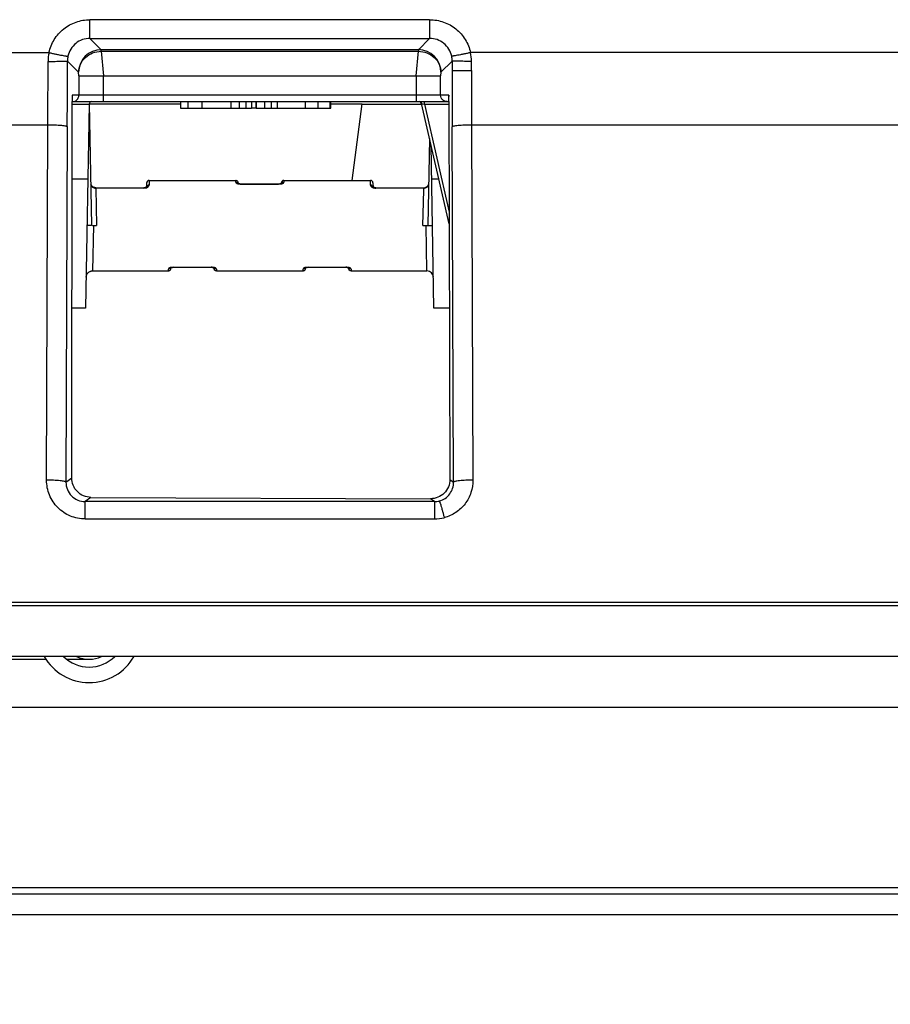
# Paper-space layout 'RV-12KD-CK-XX-S_CUST_1_1' of a CAD drawing. Units: inches. Extents: x 0 to 17, y 0 to 11.
# Drawn here: x 2 to 2.7, y 2.4 to 3.2 of the extents above; entities that cross this region are included whole.
import ezdxf
from ezdxf.enums import TextEntityAlignment as Align

# ---------------------------------------------------------------- set-up
doc = ezdxf.new("R2010")
doc.units = ezdxf.units.IN
doc.header["$LTSCALE"] = 0.935
doc.header["$MEASUREMENT"] = 0
doc.layers.get('0').update_dxf_attribs({"linetype": 'CONTINUOUS'})
doc.layers.add('02___PRT_ALL_AXES', color=7, linetype='CONTINUOUS')
doc.styles.get("Standard").update_dxf_attribs({"font": 'txt', "width": 0.8})
doc.dimstyles.new('DIMSTYLE_1', dxfattribs={"dimtxt": 0.125, "dimasz": 0.1875, "dimexe": 0.125, "dimexo": 0.0625, "dimgap": 0.0625, "dimtad": 0, "dimtih": 1, "dimtoh": 1, "dimlfac": 5, "dimzin": 4, "dimdsep": 46, "dimtxsty": 'Standard', "dimblk": 'CLOSED', "dimblk1": 'CLOSED', "dimblk2": 'CLOSED', "dimcen": 0.09, "dimazin": 1, "dimtfac": 1, "dimtofl": 0, "dimtmove": 0, "dimatfit": 3, "dimldrblk": 'CLOSED', "dimfxl": 0, "dimtolj": 1, "dimtzin": 4, "dimarcsym": 0})

# ---------------------------------------------------------------- blocks, each defined once
blk = doc.blocks.new('_CLOSED')
at = {"color": 0, "linetype": 'ByBlock'}
for p, q in [((0, 0), (-1, 0.1667)), ((-1, 0.1667), (-1, -0.1667)), ((-1, -0.1667), (0, 0)), ((-1, 0), (0, 0))]:
    blk.add_line(p, q, dxfattribs=at)
blk = doc.blocks.new('*D5')
at = {"color": 2, "linetype": 'Continuous'}
for p, q in [((1.44523, 2.63588), (1.44523, 1.92266)), ((3.74523, 2.63588), (3.74523, 1.92266)), ((1.44523, 2.04766), (2.168, 2.04766)), ((3.74523, 2.04766), (2.993, 2.04766))]:
    blk.add_line(p, q, dxfattribs=at)
at = {"color": 2, "linetype": 'Continuous', "xscale": 0.1875, "yscale": 0.1875, "zscale": 0.1875, "rotation": 180}
blk.add_blockref('_CLOSED', (1.44523, 2.04766), dxfattribs=at)
at = {"color": 2, "linetype": 'Continuous', "xscale": 0.1875, "yscale": 0.1875, "zscale": 0.1875}
blk.add_blockref('_CLOSED', (3.74523, 2.04766), dxfattribs=at)
at = {"color": 2, "linetype": 'Continuous'}
for s, p, p2 in [('11.50', (2.2305, 1.98516), (2.7305, 1.98516)), ('[', (2.2305, 1.79766), (2.3305, 1.79766)), (']', (2.8305, 1.79766), (2.9305, 1.79766)), ('292,1', (2.3305, 1.79766), (2.8305, 1.79766))]:
    blk.add_text(s, height=0.125, dxfattribs=at).set_placement(p, p2, align=Align.FIT)

psp = doc.layouts.new('RV-12KD-CK-XX-S_CUST_1_1')

# ---------------------------------------------------------------- linework, layer by layer
at = {"color": 7, "linetype": 'Continuous'}
for p, q in [((2.35012, 3.17927), (2.08715, 3.17927)), ((2.08715, 3.16481), (2.08715, 3.17927)), ((2.35012, 3.17927), (2.35012, 3.16481)), ((2.08715, 3.16481), (2.35012, 3.16481)), ((2.08715, 3.16481), (2.09588, 3.15607)), ((2.34139, 3.15607), (2.35012, 3.16481)), ((2.34139, 3.15607), (2.09588, 3.15607)), ((2.09588, 3.15483), (2.09588, 3.15607)), ((2.34139, 3.15607), (2.34139, 3.15483)), ((1.78704, 3.15378), (2.05547, 3.15378)), ((2.09588, 3.15483), (2.34139, 3.15483)), ((2.09588, 3.15483), (2.09754, 3.13583)), ((2.33973, 3.13583), (2.34139, 3.15483)), ((2.80867, 3.15378), (2.3818, 3.15378)), ((2.07839, 3.13858), (2.0697, 3.14728)), ((2.36757, 3.14728), (2.35888, 3.13858)), ((2.36757, 3.14728), (2.36757, 3.13982)), ((2.38256, 3.13982), (2.38256, 3.14701)), ((2.07865, 3.13569), (2.07839, 3.13858)), ((2.07863, 3.13583), (2.35864, 3.13583)), ((2.07865, 3.13569), (2.07865, 3.12083)), ((2.09754, 3.11583), (2.09754, 3.13583)), ((2.33973, 3.13583), (2.34034, 3.13583)), ((2.33973, 3.13583), (2.33973, 3.11583)), ((2.34227, 3.13583), (2.34361, 3.13583)), ((2.34493, 3.13583), (2.34621, 3.13583)), ((2.34684, 3.13583), (2.34806, 3.13583)), ((2.34923, 3.13583), (2.35709, 3.13583)), ((2.35709, 3.13583), (2.35768, 3.13583)), ((2.35852, 3.13583), (2.35864, 3.13583)), ((2.35888, 3.13858), (2.35862, 3.13569)), ((2.35862, 3.12083), (2.35862, 3.13569)), ((2.36757, 3.13982), (2.38256, 3.13982)), ((2.07349, 3.12083), (2.07341, 3.11593)), ((2.36501, 3.12083), (2.07349, 3.12083)), ((2.36502, 3.1203), (2.36501, 3.12083)), ((2.36509, 3.116), (2.36502, 3.1203)), ((2.07305, 2.82458), (2.07341, 3.11593)), ((2.07365, 3.11583), (2.36509, 3.11583)), ((2.07365, 3.1139), (2.0866, 3.1139)), ((2.0866, 3.11387), (2.08384, 2.95583)), ((2.0866, 3.11404), (2.15715, 3.11404)), ((2.08666, 3.11432), (2.08831, 3.01983)), ((2.15715, 3.11583), (2.15715, 3.11083)), ((2.15715, 3.11083), (2.21233, 3.11083)), ((2.15716, 3.11583), (2.15716, 3.11083)), ((2.16287, 3.11583), (2.16287, 3.11083)), ((2.17407, 3.11083), (2.17407, 3.11583)), ((2.1961, 3.11583), (2.1961, 3.11083)), ((2.20285, 3.11083), (2.20285, 3.11583)), ((2.20791, 3.11583), (2.20791, 3.11083)), ((2.21233, 3.11583), (2.21233, 3.11083)), ((2.21557, 3.11083), (2.21242, 3.11083)), ((2.21557, 3.11583), (2.21557, 3.11083)), ((2.21575, 3.11583), (2.21575, 3.11083)), ((2.21575, 3.11083), (2.27368, 3.11083)), ((2.22249, 3.11083), (2.22249, 3.11583)), ((2.22756, 3.11583), (2.22756, 3.11083)), ((2.23198, 3.11583), (2.23198, 3.11083)), ((2.25366, 3.11583), (2.25366, 3.11083)), ((2.26345, 3.11583), (2.26345, 3.11083)), ((2.27279, 3.11583), (2.27279, 3.11083)), ((2.27368, 3.11083), (2.27368, 3.11583)), ((2.27368, 3.11404), (2.29776, 3.11404)), ((2.29013, 3.05483), (2.29776, 3.11404)), ((2.29773, 3.11387), (2.34334, 3.11387)), ((2.34389, 3.1143), (2.34334, 3.11521)), ((2.34351, 3.11506), (2.34389, 3.1143)), ((2.36532, 3.02133), (2.34389, 3.1143)), ((2.34389, 3.1143), (2.34434, 3.11423)), ((2.34434, 3.11423), (2.34603, 3.11387)), ((2.34603, 3.11387), (2.34603, 3.11583)), ((2.34603, 3.11387), (2.36509, 3.11387)), ((2.34603, 3.11387), (2.3653, 3.03029)), ((2.36509, 3.116), (2.36581, 2.82339)), ((1.78509, 3.09801), (2.05463, 3.09801)), ((2.05362, 2.82281), (2.05463, 3.09801)), ((2.06962, 3.09645), (2.06861, 2.82125)), ((2.36866, 2.82125), (2.36765, 3.09645)), ((2.38264, 3.09801), (2.80783, 3.09801)), ((2.38264, 3.09801), (2.38365, 2.82281)), ((2.34896, 3.01983), (2.35014, 3.0872)), ((2.35343, 2.95583), (2.35122, 3.08251)), ((2.08559, 3.05583), (2.07334, 3.05583)), ((2.08971, 3.04929), (2.09105, 3.04889)), ((2.09173, 3.04919), (2.12892, 3.04919)), ((2.09173, 3.04919), (2.09175, 3.04884)), ((2.12892, 3.04884), (2.13096, 3.04923)), ((2.12892, 3.04919), (2.12892, 3.04884)), ((2.13102, 3.05287), (2.13096, 3.04979)), ((2.13302, 3.05483), (2.13296, 3.05123)), ((2.13302, 3.05483), (2.19999, 3.05483)), ((2.20002, 3.0534), (2.19999, 3.05483)), ((2.20199, 3.05286), (2.202, 3.05236)), ((2.202, 3.05213), (2.20337, 3.0519)), ((2.20404, 3.05204), (2.23323, 3.05204)), ((2.20404, 3.05187), (2.20404, 3.05204)), ((2.23323, 3.05187), (2.20404, 3.05187)), ((2.23323, 3.05187), (2.23527, 3.05213)), ((2.23323, 3.05204), (2.23323, 3.05187)), ((2.23528, 3.05287), (2.23527, 3.05236)), ((2.23716, 3.05315), (2.23725, 3.0534)), ((2.23728, 3.05483), (2.23725, 3.0534)), ((2.23728, 3.05483), (2.30425, 3.05483)), ((2.30431, 3.05123), (2.30425, 3.05483)), ((2.30625, 3.05286), (2.30631, 3.04947)), ((2.30631, 3.04922), (2.30767, 3.04889)), ((2.30785, 3.04922), (2.30747, 3.04928)), ((2.30835, 3.04919), (2.34554, 3.04919)), ((2.30835, 3.04884), (2.30835, 3.04919)), ((2.34552, 3.04884), (2.34554, 3.04919)), ((2.35737, 3.05583), (2.35168, 3.05583)), ((2.12892, 3.04884), (2.09175, 3.04884)), ((2.09175, 3.04884), (2.09231, 3.01983)), ((2.34552, 3.04884), (2.30835, 3.04884)), ((2.34531, 3.03791), (2.3455, 3.04751)), ((2.3455, 3.04751), (2.34552, 3.04884)), ((2.34496, 3.01983), (2.34531, 3.03791)), ((2.08831, 3.01983), (2.08496, 3.01983)), ((2.08925, 3.01983), (2.09231, 3.01983)), ((2.08996, 3.01983), (2.08926, 2.98483)), ((2.34496, 3.01983), (2.35231, 3.01983)), ((2.34801, 2.98483), (2.34731, 3.01983)), ((2.08926, 2.98483), (2.14786, 2.98483)), ((2.14786, 2.98483), (2.14789, 2.98626)), ((2.14798, 2.98651), (2.14789, 2.98626)), ((2.14987, 2.9873), (2.14986, 2.9868)), ((2.15191, 2.98779), (2.14987, 2.98754)), ((2.15191, 2.98779), (2.1811, 2.98779)), ((2.15191, 2.98762), (2.15191, 2.98779)), ((2.15191, 2.98762), (2.1811, 2.98762)), ((2.1811, 2.98779), (2.1811, 2.98762)), ((2.18314, 2.98754), (2.18177, 2.98776)), ((2.18314, 2.9873), (2.18315, 2.9868)), ((2.18512, 2.98626), (2.18515, 2.98483)), ((2.18515, 2.98483), (2.25212, 2.98483)), ((2.25212, 2.98483), (2.25215, 2.98626)), ((2.25224, 2.98651), (2.25215, 2.98626)), ((2.25413, 2.9873), (2.25412, 2.9868)), ((2.25617, 2.98779), (2.25413, 2.98754)), ((2.25617, 2.98779), (2.28536, 2.98779)), ((2.25617, 2.98762), (2.25617, 2.98779)), ((2.25617, 2.98762), (2.28536, 2.98762)), ((2.28536, 2.98779), (2.28536, 2.98762)), ((2.2874, 2.98754), (2.28603, 2.98776)), ((2.2874, 2.9873), (2.28741, 2.9868)), ((2.28938, 2.98626), (2.28941, 2.98483)), ((2.28941, 2.98483), (2.34801, 2.98483)), ((2.08384, 2.95583), (2.07321, 2.95583)), ((2.36548, 2.95583), (2.35343, 2.95583)), ((2.06861, 2.82125), (2.07305, 2.82458)), ((2.36581, 2.82339), (2.36866, 2.82125)), ((2.08795, 2.80951), (2.0835, 2.80618)), ((2.35377, 2.80618), (2.0835, 2.80618)), ((2.0835, 2.79275), (2.0835, 2.80618)), ((2.08795, 2.80951), (2.35077, 2.80843)), ((2.35377, 2.80618), (2.35077, 2.80843)), ((2.35377, 2.80618), (2.35377, 2.79275)), ((2.0835, 2.79275), (2.35377, 2.79275)), ((1.64305, 2.72583), (3.54742, 2.72583)), ((3.41312, 2.72804), (1.77854, 2.72804)), ((1.62895, 2.68643), (3.56152, 2.68643)), ((1.93393, 2.68413), (2.05325, 2.68413)), ((2.06926, 2.68413), (2.08653, 2.68413)), ((3.70523, 2.50238), (1.48523, 2.50238)), ((1.49626, 2.50758), (3.69421, 2.50758)), ((1.48443, 2.48658), (3.70603, 2.48658))]:
    psp.add_line(p, q, dxfattribs=at)
at = {"color": 40, "linetype": 'Continuous'}
for p, q in [((2.34308, 3.11542), (2.34194, 3.11583)), ((2.34333, 3.11522), (2.3428, 3.11556)), ((2.34351, 3.11506), (2.34308, 3.11542)), ((2.34368, 3.1148), (2.34333, 3.11522))]:
    psp.add_line(p, q, dxfattribs=at)
at = {"color": 7, "linetype": 'Continuous'}
for points in [[(2.07863, 3.13583), (2.07875, 3.13583), (2.07911, 3.13583)], [(2.35793, 3.13583), (2.35816, 3.13583), (2.35852, 3.13583)], [(2.09173, 3.04919), (2.09167, 3.04919), (2.09134, 3.04921), (2.09101, 3.04925), (2.09068, 3.04933), (2.09034, 3.04943), (2.09001, 3.04957), (2.08969, 3.04974), (2.08938, 3.04995), (2.08909, 3.05018), (2.08881, 3.05045), (2.08855, 3.05075), (2.08833, 3.05108), (2.08813, 3.05144), (2.08797, 3.05183)], [(2.13103, 3.04985), (2.13097, 3.04979), (2.1308, 3.04967), (2.13052, 3.04952), (2.13019, 3.04939), (2.12981, 3.04929), (2.12941, 3.04922), (2.129, 3.04919), (2.12892, 3.04919)], [(2.20199, 3.05286), (2.20195, 3.05322), (2.20184, 3.05359), (2.20166, 3.05393), (2.20142, 3.05422), (2.20114, 3.05446), (2.20081, 3.05465), (2.20045, 3.05477), (2.20009, 3.05482), (2.19999, 3.05482)], [(2.2022, 3.05229), (2.20195, 3.05238), (2.20177, 3.05245), (2.20171, 3.05248)], [(2.20404, 3.05204), (2.2039, 3.05204), (2.20354, 3.05206), (2.20319, 3.05209), (2.20284, 3.05215), (2.20251, 3.05221), (2.2022, 3.05229)], [(2.23533, 3.05238), (2.23515, 3.05232), (2.23494, 3.05226), (2.23469, 3.0522), (2.23441, 3.05214), (2.23411, 3.0521), (2.23377, 3.05206), (2.23342, 3.05205), (2.23323, 3.05204)], [(2.23566, 3.05253), (2.23567, 3.05254), (2.23568, 3.05255), (2.23565, 3.05253), (2.23557, 3.05249), (2.23547, 3.05244), (2.23533, 3.05238)], [(2.30747, 3.04928), (2.3071, 3.04938), (2.30676, 3.04952), (2.30649, 3.04967), (2.30631, 3.04979), (2.30631, 3.04979)], [(2.30676, 3.04952), (2.30651, 3.04965), (2.30645, 3.04969)], [(2.30835, 3.04919), (2.3082, 3.04919), (2.30782, 3.04922), (2.30744, 3.04929), (2.30707, 3.04939)], [(2.08426, 2.97992), (2.08429, 2.98039), (2.08437, 2.98087), (2.08449, 2.98132), (2.08465, 2.98176), (2.08485, 2.98217), (2.08507, 2.98256), (2.08533, 2.98292), (2.08562, 2.98326), (2.08593, 2.98356), (2.08626, 2.98383), (2.0866, 2.98406), (2.08696, 2.98427), (2.08733, 2.98444), (2.0877, 2.98458), (2.08808, 2.98469), (2.08846, 2.98477), (2.08884, 2.98481), (2.08922, 2.98483), (2.08926, 2.98483)], [(2.14786, 2.98484), (2.14796, 2.98484), (2.14833, 2.98489), (2.14868, 2.98501), (2.14901, 2.9852), (2.14929, 2.98544), (2.14953, 2.98574), (2.14971, 2.98608), (2.14982, 2.98644), (2.14986, 2.9868)], [(2.14948, 2.98713), (2.14947, 2.98712), (2.1495, 2.98714), (2.14957, 2.98718), (2.14968, 2.98723), (2.14982, 2.98729)], [(2.14982, 2.98729), (2.15, 2.98735), (2.15021, 2.98741), (2.15046, 2.98747), (2.15073, 2.98752), (2.15103, 2.98756), (2.15136, 2.9876), (2.15171, 2.98762), (2.15191, 2.98762)], [(2.1811, 2.98762), (2.1813, 2.98762), (2.18167, 2.9876), (2.18205, 2.98755), (2.1824, 2.9875), (2.18272, 2.98743), (2.183, 2.98735)], [(2.183, 2.98735), (2.18323, 2.98727), (2.18339, 2.9872), (2.18344, 2.98718)], [(2.25212, 2.98484), (2.25222, 2.98484), (2.25258, 2.98489), (2.25294, 2.98501), (2.25327, 2.9852), (2.25355, 2.98544), (2.25379, 2.98574), (2.25397, 2.98608), (2.25408, 2.98644), (2.25412, 2.9868)], [(2.25374, 2.98713), (2.25373, 2.98712), (2.25376, 2.98714), (2.25383, 2.98718), (2.25394, 2.98723), (2.25408, 2.98729)], [(2.25408, 2.98729), (2.25426, 2.98735), (2.25447, 2.98741), (2.25471, 2.98747), (2.25499, 2.98752), (2.25529, 2.98756), (2.25562, 2.9876), (2.25597, 2.98762), (2.25617, 2.98762)], [(2.28536, 2.98762), (2.28556, 2.98762), (2.28593, 2.9876), (2.28631, 2.98755), (2.28666, 2.9875), (2.28698, 2.98743), (2.28726, 2.98735)], [(2.28726, 2.98735), (2.28749, 2.98727), (2.28765, 2.9872), (2.2877, 2.98718)]]:
    psp.add_lwpolyline(points, dxfattribs=at)
for centre, radius, start, end in [((2.09591, 3.13856), 0.01751, 90.08262, 179.91738), ((2.34136, 3.13856), 0.01752, 0.08378, 89.91622), ((2.08504, 3.14703), 0.03033, 167.14111, 180.04327), ((2.0874, 3.14731), 0.01771, 167.75032, 180.10914), ((2.34987, 3.14731), 0.01771, 359.89086, 12.24968), ((2.35223, 3.14703), 0.03033, 359.95673, 12.85889), ((-8.95892, 3.13983), 11.01362, 359.782451, 0.037349), ((-9.78544, 3.13983), 11.85514, 359.790314, 0.035999), ((14.17852, 3.13975), 11.81095, 179.99964, 180.210076), ((13.35514, 3.13975), 10.97258, 179.999626, 180.217954), ((2.07365, 3.12083), 0.005, 334.24304, 0.00651), ((2.36994, 3.12085), 0.00493, 180.27118, 190.92825), ((2.0886, 3.11383), 0.002, 90, 179), ((2.13112, 3.05149), 0.00186, 338.88282, 352.19011), ((2.20408, 3.06051), 0.00864, 265.3081, 269.76015), ((2.30425, 3.05283), 0.002, 0.99967, 90), ((2.09172, 3.05365), 0.0048, 261.99501, 270.31985), ((2.30844, 3.05508), 0.00623, 262.87623, 269.17455), ((2.18106, 2.97915), 0.00864, 85.3081, 89.76015), ((2.28532, 2.97915), 0.00864, 85.3081, 89.76015), ((2.34801, 2.97983), 0.005, 1, 89.99984), ((2.35378, 2.82114), 0.01497, 269.97118, 284.85488), ((2.35376, 2.82277), 0.03002, 270.02769, 284.8598), ((2.08653, 2.70613), 0.022, 243.86846, 296.13154)]:
    psp.add_arc(centre, radius, start, end, dxfattribs=at)
for points, knots in [([(2.05546, 3.15378), (2.05625, 3.15735), (2.05904, 3.16426), (2.06643, 3.1726), (2.07615, 3.17803), (2.0835, 3.17928), (2.08715, 3.17928)], [0, 0, 0, 0, 0.250139, 0.500098, 0.750002, 1, 1, 1, 1]), ([(2.35012, 3.17928), (2.35377, 3.17928), (2.36112, 3.17803), (2.37084, 3.1726), (2.37822, 3.16426), (2.38102, 3.15735), (2.3818, 3.15378)], [0, 0, 0, 0, 0.249998, 0.499902, 0.749861, 1, 1, 1, 1]), ([(2.08715, 3.16481), (2.08518, 3.16481), (2.08122, 3.16414), (2.07598, 3.16121), (2.07201, 3.15671), (2.07052, 3.15299), (2.0701, 3.15107)], [0, 0, 0, 0, 0.250253, 0.500445, 0.750384, 1, 1, 1, 1]), ([(2.36717, 3.15107), (2.36675, 3.15299), (2.36526, 3.15671), (2.36129, 3.16121), (2.35605, 3.16414), (2.35209, 3.16481), (2.35012, 3.16481)], [0, 0, 0, 0, 0.249573, 0.499488, 0.749706, 1, 1, 1, 1]), ([(2.05547, 3.15378), (2.05633, 3.15359), (2.05808, 3.15322), (2.06068, 3.15267), (2.06318, 3.15217), (2.06543, 3.15173), (2.06709, 3.15143), (2.06819, 3.15125), (2.06883, 3.15116), (2.06933, 3.1511), (2.0697, 3.15106), (2.06994, 3.15105), (2.07006, 3.15105), (2.0701, 3.15107)], [0, 0, 0, 0, 0.178344, 0.359966, 0.535003, 0.692238, 0.821824, 0.874021, 0.917124, 0.950901, 0.975648, 0.991819, 1, 1, 1, 1]), ([(2.07839, 3.13858), (2.07842, 3.14069), (2.07941, 3.145), (2.08336, 3.15036), (2.08913, 3.15393), (2.09363, 3.1548), (2.09588, 3.15483)], [0, 0, 0, 0, 0.241519, 0.488684, 0.742489, 1, 1, 1, 1]), ([(2.34139, 3.15483), (2.34364, 3.1548), (2.34814, 3.15393), (2.35391, 3.15036), (2.35786, 3.145), (2.35885, 3.14069), (2.35888, 3.13858)], [0, 0, 0, 0, 0.257714, 0.511504, 0.758546, 1, 1, 1, 1]), ([(2.3818, 3.15378), (2.38094, 3.15359), (2.37919, 3.15322), (2.37659, 3.15267), (2.37409, 3.15217), (2.37184, 3.15173), (2.37018, 3.15144), (2.36908, 3.15125), (2.36844, 3.15116), (2.36794, 3.1511), (2.36757, 3.15106), (2.36733, 3.15105), (2.36721, 3.15105), (2.36717, 3.15107)], [0, 0, 0, 0, 0.178361, 0.359965, 0.534951, 0.692236, 0.821553, 0.873847, 0.917121, 0.950976, 0.975715, 0.991844, 1, 1, 1, 1]), ([(2.05471, 3.14701), (2.0556, 3.14701), (2.0574, 3.14702), (2.06009, 3.14703), (2.06267, 3.14706), (2.06498, 3.14709), (2.06668, 3.14712), (2.06781, 3.14716), (2.06845, 3.14718), (2.06895, 3.1472), (2.06932, 3.14723), (2.06955, 3.14725), (2.06966, 3.14726), (2.0697, 3.14728)], [0, 0, 0, 0, 0.178714, 0.361002, 0.536815, 0.694785, 0.824371, 0.8766, 0.919662, 0.953145, 0.977356, 0.992793, 1, 1, 1, 1]), ([(2.38256, 3.14701), (2.38167, 3.14701), (2.37987, 3.14702), (2.37718, 3.14703), (2.3746, 3.14706), (2.37229, 3.14709), (2.37059, 3.14712), (2.36946, 3.14716), (2.36882, 3.14718), (2.36832, 3.1472), (2.36795, 3.14723), (2.36772, 3.14725), (2.36761, 3.14726), (2.36757, 3.14728)], [0, 0, 0, 0, 0.178714, 0.361002, 0.536815, 0.694785, 0.824371, 0.8766, 0.919662, 0.953145, 0.977356, 0.992793, 1, 1, 1, 1]), ([(2.07365, 3.11583), (2.07454, 3.11583), (2.07642, 3.11635), (2.07774, 3.1178), (2.07815, 3.11866)], [0, 0, 0, 0, 0.483748, 1, 1, 1, 1]), ([(2.36041, 3.117), (2.35985, 3.11747), (2.35894, 3.11865), (2.35862, 3.12011), (2.35862, 3.12083)], [0, 0, 0, 0, 0.500176, 1, 1, 1, 1]), ([(2.34351, 3.11506), (2.34342, 3.11515), (2.34298, 3.11555), (2.34239, 3.11574), (2.34194, 3.11583)], [0, 0, 0, 0, 0.219181, 1, 1, 1, 1]), ([(2.36362, 3.11583), (2.36304, 3.11583), (2.36188, 3.11604), (2.36085, 3.11663), (2.36041, 3.117)], [0, 0, 0, 0, 0.49912, 1, 1, 1, 1]), ([(2.05463, 3.09801), (2.05643, 3.09801), (2.05912, 3.09795), (2.06259, 3.09776), (2.06491, 3.09756), (2.06683, 3.09733), (2.06824, 3.09707), (2.0691, 3.09683), (2.06949, 3.09662), (2.0696, 3.0965), (2.06962, 3.09645)], [0, 0, 0, 0, 0.356273, 0.530007, 0.686417, 0.815264, 0.910946, 0.970781, 0.988558, 1, 1, 1, 1]), ([(2.36765, 3.09645), (2.36767, 3.0965), (2.36778, 3.09662), (2.36817, 3.09683), (2.36903, 3.09707), (2.37044, 3.09733), (2.37236, 3.09756), (2.37468, 3.09776), (2.37815, 3.09795), (2.38084, 3.09801), (2.38264, 3.09801)], [0, 0, 0, 0, 0.011442, 0.029219, 0.089054, 0.184736, 0.313583, 0.469993, 0.643727, 1, 1, 1, 1]), ([(2.08781, 3.05155), (2.08791, 3.05109), (2.08839, 3.05015), (2.08923, 3.04953), (2.08971, 3.04929)], [0, 0, 0, 0, 0.470802, 1, 1, 1, 1]), ([(2.13296, 3.05123), (2.13247, 3.05123), (2.13171, 3.05098), (2.1311, 3.05022), (2.13097, 3.04976), (2.13096, 3.04954)], [0, 0, 0, 0, 0.511417, 0.768087, 1, 1, 1, 1]), ([(2.13096, 3.04923), (2.13142, 3.0494), (2.13218, 3.04979), (2.13272, 3.05049), (2.13285, 3.05082)], [0, 0, 0, 0, 0.578673, 1, 1, 1, 1]), ([(2.20173, 3.05248), (2.20154, 3.05277), (2.20102, 3.05324), (2.20034, 3.0534), (2.20002, 3.0534)], [0, 0, 0, 0, 0.513066, 1, 1, 1, 1]), ([(2.20002, 3.0534), (2.20006, 3.05312), (2.20049, 3.05271), (2.2012, 3.05236), (2.20171, 3.0522), (2.202, 3.05213)], [0, 0, 0, 0, 0.348618, 0.636291, 1, 1, 1, 1]), ([(2.23527, 3.05213), (2.23571, 3.05223), (2.23639, 3.05246), (2.23701, 3.05291), (2.23716, 3.05315)], [0, 0, 0, 0, 0.615304, 1, 1, 1, 1]), ([(2.23728, 3.05483), (2.23677, 3.05483), (2.23572, 3.05441), (2.23529, 3.05337), (2.23528, 3.05287)], [0, 0, 0, 0, 0.5, 1, 1, 1, 1]), ([(2.23725, 3.0534), (2.23693, 3.0534), (2.23625, 3.05324), (2.23572, 3.05276), (2.23554, 3.05247)], [0, 0, 0, 0, 0.486969, 1, 1, 1, 1]), ([(2.30431, 3.05123), (2.30434, 3.05105), (2.30446, 3.05066), (2.30484, 3.0501), (2.30548, 3.04959), (2.30601, 3.04933), (2.30631, 3.04922)], [0, 0, 0, 0, 0.186834, 0.406758, 0.676651, 1, 1, 1, 1]), ([(2.30631, 3.04947), (2.30631, 3.0497), (2.3062, 3.05017), (2.3056, 3.05096), (2.30481, 3.05123), (2.30431, 3.05123)], [0, 0, 0, 0, 0.230112, 0.486485, 1, 1, 1, 1]), ([(2.34552, 3.04884), (2.34596, 3.04884), (2.34684, 3.04898), (2.34806, 3.04949), (2.349, 3.05038), (2.34935, 3.05114), (2.34944, 3.05152)], [0, 0, 0, 0, 0.256619, 0.520923, 0.770252, 1, 1, 1, 1]), ([(2.34554, 3.04919), (2.34631, 3.04919), (2.34792, 3.04966), (2.34898, 3.05098), (2.34927, 3.05174)], [0, 0, 0, 0, 0.486311, 1, 1, 1, 1]), ([(2.14959, 2.98719), (2.1495, 2.98704), (2.14928, 2.98677), (2.14872, 2.9864), (2.14822, 2.98626), (2.14789, 2.98626)], [0, 0, 0, 0, 0.253463, 0.509822, 1, 1, 1, 1]), ([(2.14987, 2.98754), (2.14943, 2.98743), (2.14875, 2.9872), (2.14813, 2.98675), (2.14798, 2.98651)], [0, 0, 0, 0, 0.615304, 1, 1, 1, 1]), ([(2.18512, 2.98626), (2.18508, 2.98654), (2.18465, 2.98695), (2.18394, 2.9873), (2.18343, 2.98746), (2.18314, 2.98754)], [0, 0, 0, 0, 0.348618, 0.636291, 1, 1, 1, 1]), ([(2.18515, 2.98483), (2.18464, 2.98483), (2.18359, 2.98525), (2.18316, 2.98629), (2.18315, 2.9868)], [0, 0, 0, 0, 0.5, 1, 1, 1, 1]), ([(2.18512, 2.98626), (2.18479, 2.98626), (2.18428, 2.9864), (2.18372, 2.98678), (2.1835, 2.98705), (2.18341, 2.98719)], [0, 0, 0, 0, 0.490212, 0.746561, 1, 1, 1, 1]), ([(2.25385, 2.98719), (2.25376, 2.98704), (2.25354, 2.98677), (2.25298, 2.9864), (2.25248, 2.98626), (2.25215, 2.98626)], [0, 0, 0, 0, 0.253463, 0.509822, 1, 1, 1, 1]), ([(2.25413, 2.98754), (2.25369, 2.98743), (2.25301, 2.9872), (2.25239, 2.98675), (2.25224, 2.98651)], [0, 0, 0, 0, 0.615304, 1, 1, 1, 1]), ([(2.28938, 2.98626), (2.28934, 2.98654), (2.28891, 2.98695), (2.2882, 2.9873), (2.28769, 2.98746), (2.2874, 2.98754)], [0, 0, 0, 0, 0.348618, 0.636291, 1, 1, 1, 1]), ([(2.28941, 2.98483), (2.2889, 2.98483), (2.28785, 2.98525), (2.28741, 2.98629), (2.28741, 2.9868)], [0, 0, 0, 0, 0.5, 1, 1, 1, 1]), ([(2.28938, 2.98626), (2.28905, 2.98626), (2.28854, 2.9864), (2.28798, 2.98678), (2.28776, 2.98705), (2.28767, 2.98719)], [0, 0, 0, 0, 0.490212, 0.746561, 1, 1, 1, 1]), ([(2.0835, 2.79275), (2.07959, 2.79275), (2.07169, 2.79432), (2.06174, 2.80105), (2.05512, 2.81104), (2.0536, 2.81892), (2.05362, 2.82281)], [0, 0, 0, 0, 0.250569, 0.500812, 0.750565, 1, 1, 1, 1]), ([(2.06861, 2.82125), (2.06859, 2.8213), (2.06849, 2.82142), (2.06809, 2.82163), (2.06724, 2.82187), (2.06582, 2.82213), (2.0639, 2.82236), (2.06158, 2.82256), (2.05811, 2.82275), (2.05542, 2.82281), (2.05362, 2.82281)], [0, 0, 0, 0, 0.011406, 0.029143, 0.089068, 0.184477, 0.313596, 0.469955, 0.643734, 1, 1, 1, 1]), ([(2.06861, 2.82125), (2.06859, 2.81932), (2.06932, 2.8154), (2.07256, 2.81038), (2.07754, 2.80697), (2.08153, 2.80617), (2.0835, 2.80618)], [0, 0, 0, 0, 0.246861, 0.495726, 0.747196, 1, 1, 1, 1]), ([(2.08795, 2.80951), (2.08601, 2.80952), (2.08209, 2.81032), (2.07714, 2.81367), (2.07383, 2.81867), (2.07305, 2.82262), (2.07305, 2.82458)], [0, 0, 0, 0, 0.24884, 0.498114, 0.748493, 1, 1, 1, 1]), ([(2.36581, 2.82339), (2.36581, 2.82143), (2.36503, 2.81746), (2.36166, 2.81247), (2.35665, 2.80917), (2.35271, 2.80842), (2.35077, 2.80843)], [0, 0, 0, 0, 0.250758, 0.501574, 0.751466, 1, 1, 1, 1]), ([(2.35762, 2.80668), (2.35921, 2.8071), (2.36227, 2.8085), (2.3659, 2.81195), (2.36817, 2.81637), (2.36867, 2.81963), (2.36866, 2.82125)], [0, 0, 0, 0, 0.252687, 0.503827, 0.75291, 1, 1, 1, 1]), ([(2.38365, 2.82281), (2.38366, 2.81956), (2.38253, 2.81302), (2.37799, 2.80416), (2.37065, 2.79742), (2.36461, 2.79459), (2.36146, 2.79375)], [0, 0, 0, 0, 0.249504, 0.499358, 0.749485, 1, 1, 1, 1]), ([(2.38365, 2.82281), (2.38185, 2.82281), (2.37916, 2.82275), (2.37569, 2.82256), (2.37337, 2.82236), (2.37145, 2.82213), (2.37003, 2.82187), (2.36918, 2.82163), (2.36878, 2.82142), (2.36868, 2.8213), (2.36866, 2.82125)], [0, 0, 0, 0, 0.356266, 0.530045, 0.686404, 0.815523, 0.910932, 0.970857, 0.988594, 1, 1, 1, 1]), ([(2.35762, 2.80668), (2.35764, 2.80666), (2.35769, 2.80656), (2.35778, 2.80637), (2.35789, 2.80606), (2.35804, 2.80564), (2.35821, 2.8051), (2.35851, 2.80416), (2.35895, 2.80272), (2.35952, 2.80075), (2.36015, 2.79852), (2.36081, 2.79616), (2.36124, 2.79455), (2.36146, 2.79375)], [0, 0, 0, 0, 0.007474, 0.022928, 0.047005, 0.080013, 0.122102, 0.173104, 0.300205, 0.455583, 0.630612, 0.815302, 1, 1, 1, 1])]:
    psp.add_open_spline(points, degree=3, knots=knots, dxfattribs=at)
psp.add_open_spline([(2.13302, 3.05483), (2.13251, 3.05483), (2.13146, 3.05441), (2.13103, 3.05337), (2.13102, 3.05287)], degree=3, dxfattribs=at)
at = {"layer": '02___PRT_ALL_AXES', "color": 7, "linetype": 'Continuous'}
psp.add_line((1.57023, 2.64703), (3.62024, 2.64703), dxfattribs=at)
for radius, start, end in [(0.04, 209.5263, 330.4737), (0.028, 224.73612, 315.26388)]:
    psp.add_arc((2.08653, 2.70613), radius, start, end, dxfattribs=at)

# ---------------------------------------------------------------- dimensions: what is measured, and where the dimension line sits
at = {"color": 2, "linetype": 'Continuous'}
dim = psp.add_linear_dim(base=(3.74523, 2.04766), p1=(1.44523, 2.69838), p2=(3.74523, 2.69838), text='<>\\P[]', dimstyle='DIMSTYLE_1', dxfattribs=at)
dim.commit()
dim.dimension.update_dxf_attribs({"geometry": '*D5', "text_midpoint": (2.5805, 1.95391), "dimtype": 160})

doc.saveas('drawing.dxf')
